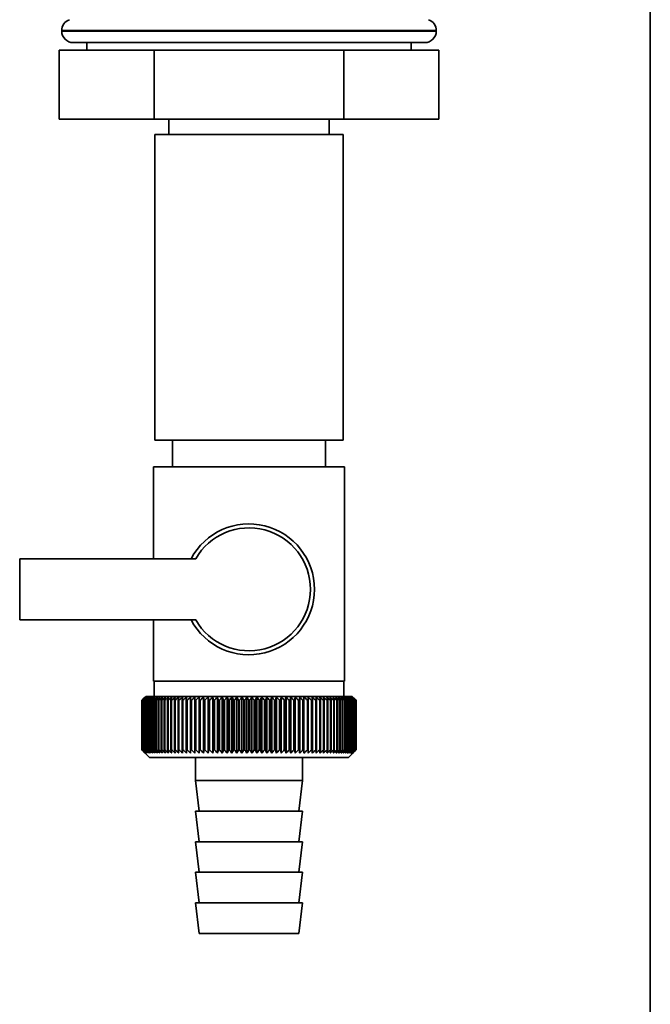
# Paper-space layout 'Blatt1' of a CAD drawing. Units: millimetres. Extents: x 0 to 5940, y 0 to 4200.
# Drawn here: x 1933 to 2015, y 2825 to 2953 of the extents above; entities that cross this region are included whole.
import ezdxf

# ---------------------------------------------------------------- set-up
doc = ezdxf.new("R2010")
doc.units = ezdxf.units.MM
doc.header["$LTSCALE"] = 10

psp = doc.layouts.new('Blatt1')

# ---------------------------------------------------------------- linework, layer by layer
at = {"color": 7, "linetype": 'Continuous', "lineweight": 35}
for p, q in [((2015.23, 2505.33), (2015.23, 3010.33)), ((1938.23, 2951.91), (1938.23, 2951.83)), ((1987.23, 2951.91), (1938.23, 2951.91)), ((1938.23, 2951.83), (1962.73, 2951.83)), ((1962.73, 2951.83), (1987.23, 2951.83)), ((1987.23, 2951.83), (1987.23, 2951.91)), ((1962.73, 2950.33), (1939.73, 2950.33)), ((1941.53, 2950.33), (1941.53, 2949.33)), ((1985.73, 2950.33), (1962.73, 2950.33)), ((1983.93, 2949.33), (1983.93, 2950.33)), ((1937.91, 2949.33), (1937.91, 2940.33)), ((1950.32, 2949.33), (1937.91, 2949.33)), ((1950.32, 2949.33), (1950.32, 2940.33)), ((1975.15, 2949.33), (1950.32, 2949.33)), ((1975.15, 2949.33), (1975.15, 2940.33)), ((1987.56, 2949.33), (1975.15, 2949.33)), ((1987.56, 2949.33), (1987.56, 2940.33)), ((1950.32, 2940.33), (1937.91, 2940.33)), ((1975.15, 2940.33), (1950.32, 2940.33)), ((1952.23, 2940.33), (1952.23, 2938.33)), ((1973.23, 2938.33), (1973.23, 2940.33)), ((1987.56, 2940.33), (1975.15, 2940.33)), ((1950.43, 2938.33), (1950.43, 2898.33)), ((1975.03, 2938.33), (1950.43, 2938.33)), ((1975.03, 2898.33), (1975.03, 2938.33)), ((1975.03, 2898.33), (1950.43, 2898.33)), ((1952.73, 2898.33), (1952.73, 2894.83)), ((1972.73, 2894.83), (1972.73, 2898.33)), ((1950.23, 2894.83), (1950.23, 2882.83)), ((1950.23, 2894.83), (1962.73, 2894.83)), ((1962.73, 2894.83), (1975.23, 2894.83)), ((1975.23, 2866.83), (1975.23, 2894.83)), ((1955.76, 2882.83), (1932.73, 2882.83)), ((1932.73, 2882.83), (1932.73, 2874.83)), ((1932.73, 2874.83), (1955.76, 2874.83)), ((1950.23, 2874.83), (1950.23, 2866.83)), ((1962.73, 2866.83), (1950.23, 2866.83)), ((1950.33, 2866.83), (1950.33, 2864.83)), ((1975.23, 2866.83), (1962.73, 2866.83)), ((1975.13, 2864.83), (1975.13, 2866.83)), ((1948.73, 2857.83), (1948.73, 2864.33)), ((1948.74, 2864.33), (1948.74, 2864.33)), ((1948.74, 2857.83), (1948.74, 2864.33)), ((1948.74, 2864.33), (1948.74, 2857.83)), ((1948.77, 2864.33), (1948.79, 2864.33)), ((1948.77, 2864.33), (1948.77, 2857.83)), ((1948.79, 2857.83), (1948.79, 2864.33)), ((1948.84, 2864.33), (1948.86, 2864.33)), ((1948.84, 2864.33), (1948.84, 2857.83)), ((1948.86, 2857.83), (1948.86, 2864.33)), ((1949.23, 2864.83), (1948.92, 2864.52)), ((1948.94, 2864.33), (1948.97, 2864.33)), ((1948.94, 2864.33), (1948.94, 2857.83)), ((1948.97, 2857.83), (1948.97, 2864.33)), ((1949.08, 2864.33), (1949.11, 2864.33)), ((1949.08, 2864.33), (1949.08, 2857.83)), ((1949.11, 2857.83), (1949.11, 2864.33)), ((1976.23, 2864.83), (1949.23, 2864.83)), ((1949.24, 2864.33), (1949.28, 2864.33)), ((1949.24, 2864.33), (1949.24, 2857.83)), ((1949.28, 2857.83), (1949.28, 2864.33)), ((1949.44, 2864.33), (1949.48, 2864.33)), ((1949.44, 2864.33), (1949.44, 2857.83)), ((1949.48, 2857.83), (1949.48, 2864.33)), ((1949.66, 2864.33), (1949.71, 2864.33)), ((1949.66, 2864.33), (1949.66, 2857.83)), ((1949.71, 2857.83), (1949.71, 2864.33)), ((1949.92, 2864.33), (1949.97, 2864.33)), ((1949.92, 2864.33), (1949.92, 2857.83)), ((1949.97, 2857.83), (1949.97, 2864.33)), ((1950.21, 2864.33), (1950.26, 2864.33)), ((1950.21, 2864.33), (1950.21, 2857.83)), ((1950.26, 2857.83), (1950.26, 2864.33)), ((1950.52, 2864.33), (1950.59, 2864.33)), ((1950.52, 2864.33), (1950.52, 2857.83)), ((1950.59, 2857.83), (1950.59, 2864.33)), ((1950.87, 2864.33), (1950.93, 2864.33)), ((1950.87, 2864.33), (1950.87, 2857.83)), ((1950.93, 2857.83), (1950.93, 2864.33)), ((1951.24, 2864.33), (1951.31, 2864.33)), ((1951.24, 2864.33), (1951.24, 2857.83)), ((1951.31, 2857.83), (1951.31, 2864.33)), ((1951.64, 2864.33), (1951.71, 2864.33)), ((1951.64, 2864.33), (1951.64, 2857.83)), ((1951.71, 2857.83), (1951.71, 2864.33)), ((1952.06, 2864.33), (1952.14, 2864.33)), ((1952.06, 2864.33), (1952.06, 2857.83)), ((1952.14, 2857.83), (1952.14, 2864.33)), ((1952.51, 2864.33), (1952.59, 2864.33)), ((1952.51, 2864.33), (1952.51, 2857.83)), ((1952.59, 2857.83), (1952.59, 2864.33)), ((1952.98, 2864.33), (1953.07, 2864.33)), ((1952.98, 2864.33), (1952.98, 2857.83)), ((1953.07, 2857.83), (1953.07, 2864.33)), ((1953.47, 2864.33), (1953.57, 2864.33)), ((1953.47, 2864.33), (1953.47, 2857.83)), ((1953.57, 2857.83), (1953.57, 2864.33)), ((1953.99, 2864.33), (1954.09, 2864.33)), ((1953.99, 2864.33), (1953.99, 2857.83)), ((1954.09, 2857.83), (1954.09, 2864.33)), ((1954.55, 2864.73), (1954.53, 2864.33)), ((1954.53, 2864.33), (1954.63, 2864.33)), ((1954.53, 2864.33), (1954.53, 2857.83)), ((1954.63, 2857.83), (1954.63, 2864.33)), ((1955.08, 2864.33), (1955.19, 2864.33)), ((1955.08, 2864.33), (1955.08, 2857.83)), ((1955.19, 2857.83), (1955.19, 2864.33)), ((1955.63, 2857.42), (1955.63, 2864.73)), ((1955.65, 2864.33), (1955.76, 2864.33)), ((1955.65, 2864.33), (1955.65, 2857.83)), ((1955.76, 2857.83), (1955.76, 2864.33)), ((1956.2, 2857.42), (1956.2, 2864.73)), ((1956.24, 2864.33), (1956.36, 2864.33)), ((1956.24, 2864.33), (1956.24, 2857.83)), ((1956.36, 2857.83), (1956.36, 2864.33)), ((1956.78, 2857.42), (1956.78, 2864.73)), ((1956.85, 2864.33), (1956.96, 2864.33)), ((1956.85, 2864.33), (1956.85, 2857.83)), ((1956.96, 2857.83), (1956.96, 2864.33)), ((1957.37, 2857.42), (1957.37, 2864.73)), ((1957.46, 2864.33), (1957.58, 2864.33)), ((1957.46, 2864.33), (1957.46, 2857.83)), ((1957.58, 2857.83), (1957.58, 2864.33)), ((1957.98, 2857.42), (1957.98, 2864.73)), ((1958.09, 2864.33), (1958.22, 2864.33)), ((1958.09, 2864.33), (1958.09, 2857.83)), ((1958.22, 2857.83), (1958.22, 2864.33)), ((1958.6, 2857.42), (1958.6, 2864.73)), ((1958.74, 2864.33), (1958.86, 2864.33)), ((1958.74, 2864.33), (1958.74, 2857.83)), ((1958.86, 2857.83), (1958.86, 2864.33)), ((1959.23, 2857.42), (1959.23, 2864.73)), ((1959.39, 2864.33), (1959.51, 2864.33)), ((1959.39, 2864.33), (1959.39, 2857.83)), ((1959.51, 2857.83), (1959.51, 2864.33)), ((1959.86, 2857.42), (1959.86, 2864.73)), ((1960.04, 2864.33), (1960.17, 2864.33)), ((1960.04, 2864.33), (1960.04, 2857.83)), ((1960.17, 2857.83), (1960.17, 2864.33)), ((1960.5, 2857.42), (1960.5, 2864.73)), ((1960.71, 2864.33), (1960.83, 2864.33)), ((1960.71, 2864.33), (1960.71, 2857.83)), ((1960.83, 2857.83), (1960.83, 2864.33)), ((1961.15, 2857.42), (1961.15, 2864.73)), ((1961.38, 2864.33), (1961.5, 2864.33)), ((1961.38, 2864.33), (1961.38, 2857.83)), ((1961.5, 2857.83), (1961.5, 2864.33)), ((1961.8, 2857.42), (1961.8, 2864.73)), ((1962.05, 2864.33), (1962.18, 2864.33)), ((1962.05, 2864.33), (1962.05, 2857.83)), ((1962.18, 2857.83), (1962.18, 2864.33)), ((1962.46, 2857.42), (1962.46, 2864.73)), ((1962.72, 2864.33), (1962.72, 2857.83)), ((1962.72, 2864.33), (1962.85, 2864.33)), ((1962.85, 2857.83), (1962.85, 2864.33)), ((1963.11, 2857.42), (1963.11, 2864.73)), ((1963.4, 2864.33), (1963.52, 2864.33)), ((1963.4, 2864.33), (1963.4, 2857.83)), ((1963.52, 2857.83), (1963.52, 2864.33)), ((1963.76, 2857.42), (1963.76, 2864.73)), ((1964.07, 2864.33), (1964.19, 2864.33)), ((1964.07, 2864.33), (1964.07, 2857.83)), ((1964.19, 2857.83), (1964.19, 2864.33)), ((1964.42, 2857.42), (1964.42, 2864.73)), ((1964.74, 2864.33), (1964.86, 2864.33)), ((1964.74, 2864.33), (1964.74, 2857.83)), ((1964.86, 2857.83), (1964.86, 2864.33)), ((1965.06, 2857.42), (1965.06, 2864.73)), ((1965.4, 2864.33), (1965.53, 2864.33)), ((1965.4, 2864.33), (1965.4, 2857.83)), ((1965.53, 2857.83), (1965.53, 2864.33)), ((1965.7, 2857.42), (1965.7, 2864.73)), ((1966.06, 2864.33), (1966.18, 2864.33)), ((1966.06, 2864.33), (1966.06, 2857.83)), ((1966.18, 2857.83), (1966.18, 2864.33)), ((1966.34, 2857.42), (1966.34, 2864.73)), ((1966.71, 2864.33), (1966.83, 2864.33)), ((1966.71, 2864.33), (1966.71, 2857.83)), ((1966.83, 2857.83), (1966.83, 2864.33)), ((1966.96, 2857.42), (1966.96, 2864.73)), ((1967.35, 2864.33), (1967.47, 2864.33)), ((1967.35, 2864.33), (1967.35, 2857.83)), ((1967.47, 2857.83), (1967.47, 2864.33)), ((1967.58, 2857.42), (1967.58, 2864.73)), ((1967.98, 2864.33), (1968.1, 2864.33)), ((1967.98, 2864.33), (1967.98, 2857.83)), ((1968.1, 2857.83), (1968.1, 2864.33)), ((1968.19, 2857.42), (1968.19, 2864.73)), ((1968.6, 2864.33), (1968.71, 2864.33)), ((1968.6, 2864.33), (1968.6, 2857.83)), ((1968.71, 2857.83), (1968.71, 2864.33)), ((1968.78, 2857.42), (1968.78, 2864.73)), ((1969.2, 2864.33), (1969.32, 2864.33)), ((1969.2, 2864.33), (1969.2, 2857.83)), ((1969.32, 2857.83), (1969.32, 2864.33)), ((1969.36, 2857.42), (1969.36, 2864.73)), ((1969.79, 2864.33), (1969.9, 2864.33)), ((1969.79, 2864.33), (1969.79, 2857.83)), ((1969.9, 2857.83), (1969.9, 2864.33)), ((1969.92, 2857.42), (1969.92, 2864.73)), ((1970.37, 2864.33), (1970.47, 2864.33)), ((1970.37, 2864.33), (1970.37, 2857.83)), ((1970.47, 2857.83), (1970.47, 2864.33)), ((1970.92, 2864.33), (1971.03, 2864.33)), ((1970.92, 2864.33), (1970.92, 2857.83)), ((1971.03, 2864.33), (1971, 2864.73)), ((1971.03, 2857.83), (1971.03, 2864.33)), ((1971.46, 2864.33), (1971.56, 2864.33)), ((1971.46, 2864.33), (1971.46, 2857.83)), ((1971.56, 2857.83), (1971.56, 2864.33)), ((1971.98, 2864.33), (1972.07, 2864.33)), ((1971.98, 2864.33), (1971.98, 2857.83)), ((1972.07, 2857.83), (1972.07, 2864.33)), ((1972.47, 2864.33), (1972.56, 2864.33)), ((1972.47, 2864.33), (1972.47, 2857.83)), ((1972.56, 2857.83), (1972.56, 2864.33)), ((1972.94, 2864.33), (1973.03, 2864.33)), ((1972.94, 2864.33), (1972.94, 2857.83)), ((1973.03, 2857.83), (1973.03, 2864.33)), ((1973.39, 2864.33), (1973.47, 2864.33)), ((1973.39, 2864.33), (1973.39, 2857.83)), ((1973.47, 2857.83), (1973.47, 2864.33)), ((1973.82, 2864.33), (1973.89, 2864.33)), ((1973.82, 2864.33), (1973.82, 2857.83)), ((1973.89, 2857.83), (1973.89, 2864.33)), ((1974.21, 2864.33), (1974.29, 2864.33)), ((1974.21, 2864.33), (1974.21, 2857.83)), ((1974.29, 2857.83), (1974.29, 2864.33)), ((1974.59, 2864.33), (1974.65, 2864.33)), ((1974.59, 2864.33), (1974.59, 2857.83)), ((1974.65, 2857.83), (1974.65, 2864.33)), ((1974.93, 2864.33), (1974.99, 2864.33)), ((1974.93, 2864.33), (1974.93, 2857.83)), ((1974.99, 2857.83), (1974.99, 2864.33)), ((1975.25, 2864.33), (1975.3, 2864.33)), ((1975.25, 2864.33), (1975.25, 2857.83)), ((1975.3, 2857.83), (1975.3, 2864.33)), ((1975.53, 2864.33), (1975.59, 2864.33)), ((1975.53, 2864.33), (1975.53, 2857.83)), ((1975.59, 2857.83), (1975.59, 2864.33)), ((1975.79, 2864.33), (1975.84, 2864.33)), ((1975.79, 2864.33), (1975.79, 2857.83)), ((1975.84, 2857.83), (1975.84, 2864.33)), ((1976.02, 2864.33), (1976.06, 2864.33)), ((1976.02, 2864.33), (1976.02, 2857.83)), ((1976.06, 2857.83), (1976.06, 2864.33)), ((1976.22, 2864.33), (1976.25, 2864.33)), ((1976.22, 2864.33), (1976.22, 2857.83)), ((1976.73, 2864.33), (1976.23, 2864.83)), ((1976.25, 2857.83), (1976.25, 2864.33)), ((1976.38, 2864.33), (1976.41, 2864.33)), ((1976.38, 2864.33), (1976.38, 2857.83)), ((1976.41, 2857.83), (1976.41, 2864.33)), ((1976.52, 2864.33), (1976.54, 2864.33)), ((1976.52, 2864.33), (1976.52, 2857.83)), ((1976.54, 2857.83), (1976.54, 2864.33)), ((1976.62, 2864.33), (1976.63, 2864.33)), ((1976.62, 2864.33), (1976.62, 2857.83)), ((1976.63, 2857.83), (1976.63, 2864.33)), ((1976.69, 2864.33), (1976.7, 2864.33)), ((1976.69, 2864.33), (1976.69, 2857.83)), ((1976.7, 2857.83), (1976.7, 2864.33)), ((1976.73, 2864.33), (1976.73, 2864.33)), ((1976.73, 2864.33), (1976.73, 2864.33)), ((1976.73, 2864.33), (1976.73, 2857.83)), ((1976.73, 2857.83), (1976.73, 2864.33)), ((1976.73, 2864.33), (1976.73, 2857.83)), ((1976.73, 2857.83), (1976.73, 2864.33)), ((1948.74, 2857.83), (1948.74, 2857.83)), ((1948.79, 2857.83), (1948.77, 2857.83)), ((1948.86, 2857.83), (1948.84, 2857.83)), ((1948.92, 2857.64), (1949.73, 2856.83)), ((1948.97, 2857.83), (1948.94, 2857.83)), ((1949.11, 2857.83), (1949.08, 2857.83)), ((1949.28, 2857.83), (1949.24, 2857.83)), ((1949.48, 2857.83), (1949.44, 2857.83)), ((1949.71, 2857.83), (1949.66, 2857.83)), ((1949.97, 2857.83), (1949.92, 2857.83)), ((1950.26, 2857.83), (1950.21, 2857.83)), ((1950.59, 2857.83), (1950.52, 2857.83)), ((1950.93, 2857.83), (1950.87, 2857.83)), ((1951.31, 2857.83), (1951.24, 2857.83)), ((1951.71, 2857.83), (1951.64, 2857.83)), ((1952.14, 2857.83), (1952.06, 2857.83)), ((1952.59, 2857.83), (1952.51, 2857.83)), ((1953.07, 2857.83), (1952.98, 2857.83)), ((1953.57, 2857.83), (1953.47, 2857.83)), ((1954.09, 2857.83), (1953.99, 2857.83)), ((1954.63, 2857.83), (1954.53, 2857.83)), ((1955.19, 2857.83), (1955.08, 2857.83)), ((1955.76, 2857.83), (1955.65, 2857.83)), ((1956.36, 2857.83), (1956.24, 2857.83)), ((1956.96, 2857.83), (1956.85, 2857.83)), ((1957.58, 2857.83), (1957.46, 2857.83)), ((1958.22, 2857.83), (1958.09, 2857.83)), ((1958.86, 2857.83), (1958.74, 2857.83)), ((1959.51, 2857.83), (1959.39, 2857.83)), ((1960.17, 2857.83), (1960.04, 2857.83)), ((1960.83, 2857.83), (1960.71, 2857.83)), ((1961.5, 2857.83), (1961.38, 2857.83)), ((1962.18, 2857.83), (1962.05, 2857.83)), ((1962.85, 2857.83), (1962.72, 2857.83)), ((1963.52, 2857.83), (1963.4, 2857.83)), ((1964.19, 2857.83), (1964.07, 2857.83)), ((1964.86, 2857.83), (1964.74, 2857.83)), ((1965.53, 2857.83), (1965.4, 2857.83)), ((1966.18, 2857.83), (1966.06, 2857.83)), ((1966.83, 2857.83), (1966.71, 2857.83)), ((1967.47, 2857.83), (1967.35, 2857.83)), ((1968.1, 2857.83), (1967.98, 2857.83)), ((1968.71, 2857.83), (1968.6, 2857.83)), ((1969.32, 2857.83), (1969.2, 2857.83)), ((1969.9, 2857.83), (1969.79, 2857.83)), ((1970.47, 2857.83), (1970.37, 2857.83)), ((1971.03, 2857.83), (1970.92, 2857.83)), ((1971.56, 2857.83), (1971.46, 2857.83)), ((1972.07, 2857.83), (1971.98, 2857.83)), ((1972.56, 2857.83), (1972.47, 2857.83)), ((1973.03, 2857.83), (1972.94, 2857.83)), ((1973.47, 2857.83), (1973.39, 2857.83)), ((1973.89, 2857.83), (1973.82, 2857.83)), ((1974.29, 2857.83), (1974.21, 2857.83)), ((1974.65, 2857.83), (1974.59, 2857.83)), ((1974.99, 2857.83), (1974.93, 2857.83)), ((1975.3, 2857.83), (1975.25, 2857.83)), ((1975.59, 2857.83), (1975.53, 2857.83)), ((1975.73, 2856.83), (1976.73, 2857.83)), ((1975.84, 2857.83), (1975.79, 2857.83)), ((1976.06, 2857.83), (1976.02, 2857.83)), ((1976.25, 2857.83), (1976.22, 2857.83)), ((1976.41, 2857.83), (1976.38, 2857.83)), ((1976.54, 2857.83), (1976.52, 2857.83)), ((1976.63, 2857.83), (1976.62, 2857.83)), ((1976.7, 2857.83), (1976.69, 2857.83)), ((1976.73, 2857.83), (1976.73, 2857.83)), ((1976.73, 2857.83), (1976.73, 2857.83)), ((1949.73, 2856.83), (1975.73, 2856.83)), ((1955.73, 2856.83), (1955.73, 2853.83)), ((1969.73, 2853.83), (1969.73, 2856.83)), ((1955.73, 2853.83), (1956.23, 2849.83)), ((1955.73, 2853.83), (1969.73, 2853.83)), ((1969.23, 2849.83), (1969.73, 2853.83)), ((1955.73, 2849.83), (1956.23, 2845.83)), ((1955.73, 2849.83), (1969.73, 2849.83)), ((1969.23, 2845.83), (1969.73, 2849.83)), ((1955.73, 2845.83), (1956.23, 2841.83)), ((1955.73, 2845.83), (1969.73, 2845.83)), ((1969.23, 2841.83), (1969.73, 2845.83)), ((1955.73, 2841.83), (1956.23, 2837.83)), ((1955.73, 2841.83), (1969.73, 2841.83)), ((1969.23, 2837.83), (1969.73, 2841.83)), ((1955.73, 2837.83), (1956.23, 2833.83)), ((1955.73, 2837.83), (1969.73, 2837.83)), ((1969.23, 2833.83), (1969.73, 2837.83)), ((1956.23, 2833.83), (1969.23, 2833.83))]:
    psp.add_line(p, q, dxfattribs=at)
at = {"color": 7, "linetype": 'Continuous', "lineweight": 35, "flags": 128}
for points in [[(1955.08, 2864.73), (1955.08, 2864.68), (1955.08, 2864.63), (1955.08, 2864.58), (1955.08, 2864.53), (1955.08, 2864.48), (1955.08, 2864.43), (1955.08, 2864.38), (1955.08, 2864.33)], [(1955.63, 2864.73), (1955.63, 2864.68), (1955.64, 2864.63), (1955.64, 2864.58), (1955.64, 2864.53), (1955.65, 2864.48), (1955.65, 2864.43), (1955.65, 2864.38), (1955.65, 2864.33)], [(1969.9, 2864.33), (1969.91, 2864.38), (1969.91, 2864.43), (1969.91, 2864.48), (1969.91, 2864.53), (1969.91, 2864.58), (1969.92, 2864.63), (1969.92, 2864.68), (1969.92, 2864.73)], [(1970.47, 2864.33), (1970.47, 2864.38), (1970.47, 2864.43), (1970.47, 2864.48), (1970.47, 2864.53), (1970.47, 2864.58), (1970.47, 2864.63), (1970.47, 2864.68), (1970.47, 2864.73)]]:
    psp.add_lwpolyline(points, dxfattribs=at)
at = {"color": 7, "linetype": 'Continuous', "lineweight": 35}
for centre, radius, start, end in [((1939.73, 2951.91), 1.5, 109.4712, 180), ((1985.73, 2951.91), 1.5, 0, 70.5288), ((1939.73, 2951.83), 1.5, 180, 270), ((1985.73, 2951.83), 1.5, 270, 0), ((1962.73, 2878.83), 8.56, 207.8423, 152.1577), ((1962.73, 2878.83), 8.04, 209.8335, 150.1665), ((2011.69, 2801.75), 88.77, 134.7999, 135.1716), ((2011.74, 2799.8), 90.18, 133.9379, 134.3094), ((2010.93, 2803.39), 87.07, 135.206, 135.5823), ((2011.03, 2805.42), 85.7, 136.207, 136.5828), ((2011.86, 2797.95), 91.57, 133.1664, 133.5375), ((2011.25, 2807.51), 84.4, 137.3113, 137.6862), ((2012.04, 2796.22), 92.9, 132.4809, 132.8514), ((2011.63, 2809.64), 83.19, 138.5249, 138.8981), ((2012.28, 2794.62), 94.17, 131.8773, 132.2471), ((2012.2, 2811.78), 82.14, 139.8542, 140.2247), ((2012.55, 2793.17), 95.33, 131.3521, 131.7211), ((2013.01, 2813.91), 81.29, 141.3057, 141.6724), ((2012.85, 2791.88), 96.38, 130.9022, 131.2704), ((2014.12, 2816.02), 80.72, 142.8862, 143.2476), ((2013.18, 2790.77), 97.31, 130.5248, 130.8923), ((2015.59, 2818.09), 80.52, 144.6021, 144.9566), ((2013.52, 2789.84), 98.08, 130.2178, 130.5847), ((2017.53, 2820.1), 80.79, 146.4597, 146.8054), ((2013.87, 2789.1), 98.7, 129.9793, 130.3457), ((2020.06, 2822.02), 81.67, 148.4645, 148.799), ((2014.23, 2788.56), 99.16, 129.8079, 130.1739), ((2023.38, 2823.84), 83.35, 150.621, 150.9417), ((2014.6, 2788.23), 99.44, 129.7026, 130.0684), ((2027.75, 2825.55), 86.11, 152.9322, 153.2359), ((2014.96, 2788.1), 99.55, 129.6628, 130.0285), ((2033.56, 2827.12), 90.34, 155.3986, 155.6822), ((2015.33, 2788.18), 99.48, 129.6882, 130.054), ((2041.43, 2828.55), 96.66, 158.0184, 158.2784), ((2015.69, 2788.47), 99.23, 129.779, 130.145), ((2052.37, 2829.82), 106.08, 160.7863, 161.0189), ((2016.06, 2788.96), 98.82, 129.9358, 130.3021), ((2068.21, 2830.92), 120.43, 163.6931, 163.8948), ((2016.43, 2789.66), 98.23, 130.1594, 130.5261), ((2092.52, 2831.83), 143.28, 166.7255, 166.8927), ((2016.8, 2790.55), 97.49, 130.4511, 130.8185), ((2133.54, 2832.56), 182.85, 169.8658, 169.9954), ((2017.17, 2791.62), 96.6, 130.8128, 131.1809), ((2215.24, 2833.09), 263.11, 173.0922, 173.1815), ((2017.56, 2792.87), 95.58, 131.2465, 131.6153), ((2017.97, 2794.29), 94.43, 131.7549, 132.1245), ((2018.4, 2795.85), 93.19, 132.3409, 132.7112), ((2018.86, 2797.56), 91.87, 133.008, 133.379), ((1670.94, 2833.16), 286.99, 6.2338, 6.3155), ((2019.36, 2799.38), 90.49, 133.7602, 134.1316), ((1766.3, 2832.67), 193.16, 9.4325, 9.5549), ((2019.92, 2801.31), 89.08, 134.6018, 134.9734), ((1812.19, 2831.98), 148.84, 12.5519, 12.7125), ((2020.56, 2803.32), 87.68, 135.5376, 135.9092), ((1838.85, 2831.1), 123.79, 15.5703, 15.7659), ((2021.28, 2805.4), 86.31, 136.5731, 136.9441), ((1856.06, 2830.03), 108.25, 18.4693, 18.6966), ((2022.12, 2807.53), 85.01, 137.7139, 138.0837), ((1867.95, 2828.8), 98.1, 21.2352, 21.4905), ((2023.1, 2809.69), 83.84, 138.9661, 139.3339), ((1876.54, 2827.4), 91.31, 23.858, 24.1376), ((2024.27, 2811.86), 82.84, 140.3363, 140.7011), ((1882.96, 2825.85), 86.75, 26.3318, 26.6321), ((2025.67, 2814.02), 82.07, 141.8309, 142.1915), ((1887.87, 2824.16), 83.76, 28.6536, 28.9714), ((2027.37, 2816.14), 81.61, 143.4566, 143.8115), ((1891.71, 2822.36), 81.91, 30.8237, 31.1558), ((2029.44, 2818.21), 81.55, 145.22, 145.5675), ((1894.76, 2820.45), 80.9, 32.8441, 33.1879), ((2031.99, 2820.22), 82.01, 147.1271, 147.465), ((1897.2, 2818.46), 80.53, 34.7187, 35.0718), ((2035.18, 2822.13), 83.16, 149.183, 149.509), ((1899.19, 2816.4), 80.66, 36.4526, 36.813), ((2039.21, 2823.94), 85.2, 151.3918, 151.7032), ((1900.82, 2814.3), 81.17, 38.0516, 38.4175), ((2044.39, 2825.62), 88.44, 153.7557, 154.0494), ((1902.17, 2812.17), 81.97, 39.522, 39.8919), ((2051.17, 2827.17), 93.36, 156.2746, 156.5472), ((1903.3, 2810.02), 82.99, 40.8701, 41.2428), ((2060.3, 2828.56), 100.68, 158.9454, 159.1934), ((1904.26, 2807.9), 84.17, 42.1023, 42.4769), ((2073.01, 2829.79), 111.65, 161.7616, 161.9814), ((1905.08, 2805.8), 85.46, 43.2249, 43.6006), ((2091.58, 2830.84), 128.55, 164.7126, 164.9006), ((1905.78, 2803.75), 86.82, 44.2437, 44.6199), ((2120.76, 2831.7), 156.1, 167.7837, 167.9365), ((1906.4, 2801.77), 88.21, 45.1642, 45.5404), ((2172.11, 2832.37), 205.89, 170.9557, 171.0704), ((1906.95, 2799.88), 89.6, 45.9915, 46.3675), ((2283.7, 2832.83), 315.95, 174.2055, 174.2797), ((1907.45, 2798.1), 90.95, 46.7304, 47.1058), ((1907.91, 2796.44), 92.25, 47.3851, 47.7598), ((1908.33, 2794.91), 93.46, 47.9593, 48.3333), ((1908.74, 2793.54), 94.57, 48.4563, 48.8296), ((1909.13, 2792.33), 95.57, 48.8792, 49.2517), ((1725.13, 2832.63), 248.46, 7.33, 7.4246), ((1909.5, 2791.3), 96.42, 49.2303, 49.6021), ((1798.06, 2832.06), 176.98, 10.5046, 10.6387), ((1909.88, 2790.45), 97.13, 49.5117, 49.883), ((1835.95, 2831.3), 140.55, 13.5922, 13.763), ((1910.24, 2789.8), 97.68, 49.7251, 50.0958), ((1858.82, 2830.34), 119.16, 16.572, 16.7763), ((1910.61, 2789.34), 98.07, 49.8716, 50.242), ((1873.88, 2829.2), 105.61, 19.4273, 19.6616), ((1910.98, 2789.09), 98.28, 49.9522, 50.3224), ((1884.36, 2827.89), 96.66, 22.1456, 22.4063), ((1911.34, 2789.04), 98.32, 49.9673, 50.3375), ((1891.94, 2826.42), 90.66, 24.7183, 25.0019), ((1911.71, 2789.2), 98.19, 49.917, 50.2873), ((1897.55, 2824.8), 86.65, 27.1407, 27.4436), ((1912.07, 2789.56), 97.88, 49.801, 50.1716), ((1901.78, 2823.05), 84.05, 29.4109, 29.7299), ((1912.43, 2790.13), 97.41, 49.6186, 49.9896), ((1904.99, 2821.19), 82.49, 31.5297, 31.862), ((1912.78, 2790.89), 96.77, 49.3688, 49.7403), ((1907.45, 2819.23), 81.71, 33.5001, 33.8431), ((1913.12, 2791.83), 95.98, 49.0501, 49.4223), ((1909.33, 2817.19), 81.52, 35.3263, 35.6777), ((1913.44, 2792.96), 95.05, 48.6606, 49.0335), ((1910.75, 2815.09), 81.79, 37.0137, 37.3716), ((1913.73, 2794.26), 93.99, 48.1982, 48.5718), ((1911.81, 2812.94), 82.42, 38.5682, 38.9311), ((1914, 2795.72), 92.82, 47.6599, 48.0344), ((1912.59, 2810.78), 83.31, 39.9963, 40.3627), ((1914.22, 2797.32), 91.56, 47.0429, 47.418), ((1913.13, 2808.61), 84.41, 41.3043, 41.6732), ((1914.4, 2799.05), 90.23, 46.3434, 46.7191), ((1913.49, 2806.47), 85.65, 42.4986, 42.869), ((1914.51, 2800.89), 88.85, 45.5574, 45.9336), ((1913.69, 2804.36), 86.98, 43.5852, 43.9565), ((1917.57, 2804.98), 83.8, 45.0912, 45.269), ((1916.22, 2804.72), 84.93, 44.5676, 44.7414)]:
    psp.add_arc(centre, radius, start, end, dxfattribs=at)
for points, knots in [([(1949.14, 2857.42), (1949.06, 2857.49), (1948.93, 2857.63), (1948.79, 2857.77), (1948.73, 2857.83)], [0, 0, 0, 0, 0.5556499, 1, 1, 1, 1]), ([(1948.74, 2857.83), (1948.81, 2857.75), (1948.95, 2857.61), (1949.08, 2857.48), (1949.14, 2857.42)], [0, 0, 0, 0, 0.5643403, 1, 1, 1, 1]), ([(1949.16, 2857.42), (1949.08, 2857.49), (1948.94, 2857.63), (1948.8, 2857.77), (1948.74, 2857.83)], [0, 0, 0, 0, 0.55565, 1, 1, 1, 1]), ([(1948.77, 2857.83), (1948.85, 2857.75), (1948.98, 2857.61), (1949.11, 2857.48), (1949.16, 2857.42)], [0, 0, 0, 0, 0.56434, 1, 1, 1, 1]), ([(1949.22, 2857.42), (1949.14, 2857.49), (1948.99, 2857.63), (1948.85, 2857.77), (1948.79, 2857.83)], [0, 0, 0, 0, 0.55565, 1, 1, 1, 1]), ([(1948.84, 2857.83), (1948.91, 2857.75), (1949.04, 2857.61), (1949.16, 2857.48), (1949.22, 2857.42)], [0, 0, 0, 0, 0.56434, 1, 1, 1, 1]), ([(1949.3, 2857.42), (1949.22, 2857.49), (1949.07, 2857.63), (1948.93, 2857.77), (1948.86, 2857.83)], [0, 0, 0, 0, 0.55565, 1, 1, 1, 1]), ([(1948.94, 2857.83), (1949.01, 2857.75), (1949.13, 2857.61), (1949.25, 2857.48), (1949.3, 2857.42)], [0, 0, 0, 0, 0.56434, 1, 1, 1, 1]), ([(1949.42, 2857.42), (1949.33, 2857.49), (1949.18, 2857.63), (1949.03, 2857.77), (1948.97, 2857.83)], [0, 0, 0, 0, 0.55565, 1, 1, 1, 1]), ([(1949.08, 2857.83), (1949.14, 2857.75), (1949.25, 2857.61), (1949.37, 2857.48), (1949.42, 2857.42)], [0, 0, 0, 0, 0.56434, 1, 1, 1, 1]), ([(1949.57, 2857.42), (1949.48, 2857.49), (1949.33, 2857.63), (1949.17, 2857.77), (1949.11, 2857.83)], [0, 0, 0, 0, 0.55565, 1, 1, 1, 1]), ([(1949.24, 2857.83), (1949.3, 2857.75), (1949.41, 2857.61), (1949.52, 2857.48), (1949.57, 2857.42)], [0, 0, 0, 0, 0.56434, 1, 1, 1, 1]), ([(1949.74, 2857.42), (1949.66, 2857.49), (1949.5, 2857.63), (1949.35, 2857.77), (1949.28, 2857.83)], [0, 0, 0, 0, 0.55565, 1, 1, 1, 1]), ([(1949.44, 2857.83), (1949.49, 2857.75), (1949.6, 2857.61), (1949.7, 2857.48), (1949.74, 2857.42)], [0, 0, 0, 0, 0.56434, 1, 1, 1, 1]), ([(1949.95, 2857.42), (1949.86, 2857.49), (1949.71, 2857.63), (1949.55, 2857.77), (1949.48, 2857.83)], [0, 0, 0, 0, 0.55565, 1, 1, 1, 1]), ([(1949.66, 2857.83), (1949.72, 2857.75), (1949.81, 2857.61), (1949.91, 2857.48), (1949.95, 2857.42)], [0, 0, 0, 0, 0.56434, 1, 1, 1, 1]), ([(1950.19, 2857.42), (1950.1, 2857.49), (1949.94, 2857.63), (1949.78, 2857.77), (1949.71, 2857.83)], [0, 0, 0, 0, 0.55565, 1, 1, 1, 1]), ([(1949.92, 2857.83), (1949.97, 2857.75), (1950.06, 2857.61), (1950.15, 2857.48), (1950.19, 2857.42)], [0, 0, 0, 0, 0.56434, 1, 1, 1, 1]), ([(1950.46, 2857.42), (1950.37, 2857.49), (1950.2, 2857.63), (1950.04, 2857.77), (1949.97, 2857.83)], [0, 0, 0, 0, 0.55565, 1, 1, 1, 1]), ([(1950.21, 2857.83), (1950.25, 2857.75), (1950.34, 2857.61), (1950.42, 2857.48), (1950.46, 2857.42)], [0, 0, 0, 0, 0.56434, 1, 1, 1, 1]), ([(1950.75, 2857.42), (1950.66, 2857.49), (1950.5, 2857.63), (1950.34, 2857.77), (1950.26, 2857.83)], [0, 0, 0, 0, 0.5556499, 1, 1, 1, 1]), ([(1950.52, 2857.83), (1950.57, 2857.75), (1950.64, 2857.61), (1950.72, 2857.48), (1950.75, 2857.42)], [0, 0, 0, 0, 0.56434, 1, 1, 1, 1]), ([(1951.07, 2857.42), (1950.98, 2857.49), (1950.82, 2857.63), (1950.66, 2857.77), (1950.59, 2857.83)], [0, 0, 0, 0, 0.55565, 1, 1, 1, 1]), ([(1950.87, 2857.83), (1950.91, 2857.75), (1950.97, 2857.61), (1951.04, 2857.48), (1951.07, 2857.42)], [0, 0, 0, 0, 0.56434, 1, 1, 1, 1]), ([(1951.42, 2857.42), (1951.33, 2857.49), (1951.17, 2857.63), (1951.01, 2857.77), (1950.93, 2857.83)], [0, 0, 0, 0, 0.55565, 1, 1, 1, 1]), ([(1951.24, 2857.83), (1951.27, 2857.75), (1951.33, 2857.61), (1951.4, 2857.48), (1951.42, 2857.42)], [0, 0, 0, 0, 0.56434, 1, 1, 1, 1]), ([(1951.8, 2857.42), (1951.71, 2857.49), (1951.55, 2857.63), (1951.38, 2857.77), (1951.31, 2857.83)], [0, 0, 0, 0, 0.55565, 1, 1, 1, 1]), ([(1951.64, 2857.83), (1951.67, 2857.75), (1951.72, 2857.61), (1951.77, 2857.48), (1951.8, 2857.42)], [0, 0, 0, 0, 0.56434, 1, 1, 1, 1]), ([(1952.2, 2857.42), (1952.11, 2857.49), (1951.95, 2857.63), (1951.79, 2857.77), (1951.71, 2857.83)], [0, 0, 0, 0, 0.55565, 1, 1, 1, 1]), ([(1952.06, 2857.83), (1952.09, 2857.75), (1952.13, 2857.61), (1952.18, 2857.48), (1952.2, 2857.42)], [0, 0, 0, 0, 0.56434, 1, 1, 1, 1]), ([(1952.63, 2857.42), (1952.54, 2857.49), (1952.37, 2857.63), (1952.21, 2857.77), (1952.14, 2857.83)], [0, 0, 0, 0, 0.55565, 1, 1, 1, 1]), ([(1952.51, 2857.83), (1952.53, 2857.75), (1952.57, 2857.61), (1952.61, 2857.48), (1952.63, 2857.42)], [0, 0, 0, 0, 0.56434, 1, 1, 1, 1]), ([(1953.07, 2857.42), (1952.99, 2857.49), (1952.83, 2857.63), (1952.67, 2857.77), (1952.59, 2857.83)], [0, 0, 0, 0, 0.55565, 1, 1, 1, 1]), ([(1952.98, 2857.83), (1953, 2857.75), (1953.03, 2857.61), (1953.06, 2857.48), (1953.07, 2857.42)], [0, 0, 0, 0, 0.5643403, 1, 1, 1, 1]), ([(1953.55, 2857.42), (1953.46, 2857.49), (1953.3, 2857.63), (1953.14, 2857.77), (1953.07, 2857.83)], [0, 0, 0, 0, 0.55565, 1, 1, 1, 1]), ([(1953.47, 2857.83), (1953.49, 2857.75), (1953.51, 2857.61), (1953.53, 2857.48), (1953.55, 2857.42)], [0, 0, 0, 0, 0.5643403, 1, 1, 1, 1]), ([(1954.04, 2857.42), (1953.95, 2857.49), (1953.79, 2857.63), (1953.64, 2857.77), (1953.57, 2857.83)], [0, 0, 0, 0, 0.55565, 1, 1, 1, 1]), ([(1953.99, 2857.83), (1954, 2857.75), (1954.01, 2857.61), (1954.03, 2857.48), (1954.04, 2857.42)], [0, 0, 0, 0, 0.56434, 1, 1, 1, 1]), ([(1954.55, 2857.42), (1954.47, 2857.49), (1954.31, 2857.63), (1954.16, 2857.77), (1954.09, 2857.83)], [0, 0, 0, 0, 0.55565, 1, 1, 1, 1]), ([(1954.53, 2857.83), (1954.53, 2857.75), (1954.54, 2857.61), (1954.55, 2857.48), (1954.55, 2857.42)], [0, 0, 0, 0, 0.56434, 1, 1, 1, 1]), ([(1955.08, 2857.42), (1955, 2857.49), (1954.85, 2857.63), (1954.7, 2857.77), (1954.63, 2857.83)], [0, 0, 0, 0, 0.55565, 1, 1, 1, 1]), ([(1955.08, 2857.83), (1955.08, 2857.75), (1955.08, 2857.61), (1955.08, 2857.48), (1955.08, 2857.42)], [0, 0, 0, 0, 0.56434, 1, 1, 1, 1]), ([(1955.63, 2857.42), (1955.55, 2857.49), (1955.4, 2857.63), (1955.25, 2857.77), (1955.19, 2857.83)], [0, 0, 0, 0, 0.55565, 1, 1, 1, 1]), ([(1955.65, 2857.83), (1955.65, 2857.75), (1955.64, 2857.61), (1955.63, 2857.48), (1955.63, 2857.42)], [0, 0, 0, 0, 0.5643403, 1, 1, 1, 1]), ([(1956.2, 2857.42), (1956.12, 2857.49), (1955.97, 2857.63), (1955.83, 2857.77), (1955.76, 2857.83)], [0, 0, 0, 0, 0.55565, 1, 1, 1, 1]), ([(1956.24, 2857.83), (1956.23, 2857.75), (1956.22, 2857.61), (1956.2, 2857.48), (1956.2, 2857.42)], [0, 0, 0, 0, 0.56434, 1, 1, 1, 1]), ([(1956.78, 2857.42), (1956.7, 2857.49), (1956.56, 2857.63), (1956.42, 2857.77), (1956.36, 2857.83)], [0, 0, 0, 0, 0.55565, 1, 1, 1, 1]), ([(1956.85, 2857.83), (1956.83, 2857.75), (1956.81, 2857.61), (1956.79, 2857.48), (1956.78, 2857.42)], [0, 0, 0, 0, 0.56434, 1, 1, 1, 1]), ([(1957.37, 2857.42), (1957.3, 2857.49), (1957.16, 2857.63), (1957.02, 2857.77), (1956.96, 2857.83)], [0, 0, 0, 0, 0.55565, 1, 1, 1, 1]), ([(1957.46, 2857.83), (1957.45, 2857.75), (1957.42, 2857.61), (1957.39, 2857.48), (1957.37, 2857.42)], [0, 0, 0, 0, 0.56434, 1, 1, 1, 1]), ([(1957.98, 2857.42), (1957.91, 2857.49), (1957.77, 2857.63), (1957.64, 2857.77), (1957.58, 2857.83)], [0, 0, 0, 0, 0.55565, 1, 1, 1, 1]), ([(1958.09, 2857.83), (1958.07, 2857.75), (1958.04, 2857.61), (1958, 2857.48), (1957.98, 2857.42)], [0, 0, 0, 0, 0.56434, 1, 1, 1, 1]), ([(1958.6, 2857.42), (1958.53, 2857.49), (1958.4, 2857.63), (1958.27, 2857.77), (1958.22, 2857.83)], [0, 0, 0, 0, 0.5556499, 1, 1, 1, 1]), ([(1958.74, 2857.83), (1958.71, 2857.75), (1958.66, 2857.61), (1958.62, 2857.48), (1958.6, 2857.42)], [0, 0, 0, 0, 0.56434, 1, 1, 1, 1]), ([(1959.23, 2857.42), (1959.16, 2857.49), (1959.04, 2857.63), (1958.91, 2857.77), (1958.86, 2857.83)], [0, 0, 0, 0, 0.55565, 1, 1, 1, 1]), ([(1959.39, 2857.83), (1959.36, 2857.75), (1959.3, 2857.61), (1959.25, 2857.48), (1959.23, 2857.42)], [0, 0, 0, 0, 0.56434, 1, 1, 1, 1]), ([(1959.86, 2857.42), (1959.8, 2857.49), (1959.68, 2857.63), (1959.56, 2857.77), (1959.51, 2857.83)], [0, 0, 0, 0, 0.55565, 1, 1, 1, 1]), ([(1960.04, 2857.83), (1960.01, 2857.75), (1959.95, 2857.61), (1959.89, 2857.48), (1959.86, 2857.42)], [0, 0, 0, 0, 0.5643403, 1, 1, 1, 1]), ([(1960.5, 2857.42), (1960.44, 2857.49), (1960.33, 2857.63), (1960.22, 2857.77), (1960.17, 2857.83)], [0, 0, 0, 0, 0.55565, 1, 1, 1, 1]), ([(1960.71, 2857.83), (1960.67, 2857.75), (1960.6, 2857.61), (1960.53, 2857.48), (1960.5, 2857.42)], [0, 0, 0, 0, 0.56434, 1, 1, 1, 1]), ([(1961.15, 2857.42), (1961.09, 2857.49), (1960.99, 2857.63), (1960.88, 2857.77), (1960.83, 2857.83)], [0, 0, 0, 0, 0.5556499, 1, 1, 1, 1]), ([(1961.38, 2857.83), (1961.33, 2857.75), (1961.26, 2857.61), (1961.18, 2857.48), (1961.15, 2857.42)], [0, 0, 0, 0, 0.56434, 1, 1, 1, 1]), ([(1961.8, 2857.42), (1961.75, 2857.49), (1961.65, 2857.63), (1961.55, 2857.77), (1961.5, 2857.83)], [0, 0, 0, 0, 0.55565, 1, 1, 1, 1]), ([(1962.05, 2857.83), (1962, 2857.75), (1961.92, 2857.61), (1961.84, 2857.48), (1961.8, 2857.42)], [0, 0, 0, 0, 0.56434, 1, 1, 1, 1]), ([(1962.46, 2857.42), (1962.4, 2857.49), (1962.31, 2857.63), (1962.22, 2857.77), (1962.18, 2857.83)], [0, 0, 0, 0, 0.55565, 1, 1, 1, 1]), ([(1962.72, 2857.83), (1962.67, 2857.75), (1962.58, 2857.61), (1962.5, 2857.48), (1962.46, 2857.42)], [0, 0, 0, 0, 0.56434, 1, 1, 1, 1]), ([(1963.11, 2857.42), (1963.06, 2857.49), (1962.98, 2857.63), (1962.89, 2857.77), (1962.85, 2857.83)], [0, 0, 0, 0, 0.55565, 1, 1, 1, 1]), ([(1963.4, 2857.83), (1963.34, 2857.75), (1963.25, 2857.61), (1963.15, 2857.48), (1963.11, 2857.42)], [0, 0, 0, 0, 0.56434, 1, 1, 1, 1]), ([(1963.76, 2857.42), (1963.72, 2857.49), (1963.64, 2857.63), (1963.56, 2857.77), (1963.52, 2857.83)], [0, 0, 0, 0, 0.55565, 1, 1, 1, 1]), ([(1964.07, 2857.83), (1964.01, 2857.75), (1963.91, 2857.61), (1963.81, 2857.48), (1963.76, 2857.42)], [0, 0, 0, 0, 0.5643403, 1, 1, 1, 1]), ([(1964.42, 2857.42), (1964.37, 2857.49), (1964.3, 2857.63), (1964.23, 2857.77), (1964.19, 2857.83)], [0, 0, 0, 0, 0.55565, 1, 1, 1, 1]), ([(1964.74, 2857.83), (1964.68, 2857.75), (1964.57, 2857.61), (1964.46, 2857.48), (1964.42, 2857.42)], [0, 0, 0, 0, 0.56434, 1, 1, 1, 1]), ([(1965.06, 2857.42), (1965.03, 2857.49), (1964.96, 2857.63), (1964.89, 2857.77), (1964.86, 2857.83)], [0, 0, 0, 0, 0.55565, 1, 1, 1, 1]), ([(1965.4, 2857.83), (1965.34, 2857.75), (1965.22, 2857.61), (1965.11, 2857.48), (1965.06, 2857.42)], [0, 0, 0, 0, 0.56434, 1, 1, 1, 1]), ([(1965.7, 2857.42), (1965.67, 2857.49), (1965.61, 2857.63), (1965.55, 2857.77), (1965.53, 2857.83)], [0, 0, 0, 0, 0.55565, 1, 1, 1, 1]), ([(1966.06, 2857.83), (1965.99, 2857.75), (1965.87, 2857.61), (1965.76, 2857.48), (1965.7, 2857.42)], [0, 0, 0, 0, 0.56434, 1, 1, 1, 1]), ([(1966.34, 2857.42), (1966.31, 2857.49), (1966.26, 2857.63), (1966.21, 2857.77), (1966.18, 2857.83)], [0, 0, 0, 0, 0.5556499, 1, 1, 1, 1]), ([(1966.71, 2857.83), (1966.64, 2857.75), (1966.52, 2857.61), (1966.39, 2857.48), (1966.34, 2857.42)], [0, 0, 0, 0, 0.56434, 1, 1, 1, 1]), ([(1966.96, 2857.42), (1966.94, 2857.49), (1966.9, 2857.63), (1966.85, 2857.77), (1966.83, 2857.83)], [0, 0, 0, 0, 0.5556499, 1, 1, 1, 1]), ([(1967.35, 2857.83), (1967.28, 2857.75), (1967.15, 2857.61), (1967.02, 2857.48), (1966.96, 2857.42)], [0, 0, 0, 0, 0.56434, 1, 1, 1, 1]), ([(1967.58, 2857.42), (1967.56, 2857.49), (1967.52, 2857.63), (1967.49, 2857.77), (1967.47, 2857.83)], [0, 0, 0, 0, 0.55565, 1, 1, 1, 1]), ([(1967.98, 2857.83), (1967.91, 2857.75), (1967.77, 2857.61), (1967.64, 2857.48), (1967.58, 2857.42)], [0, 0, 0, 0, 0.56434, 1, 1, 1, 1]), ([(1968.19, 2857.42), (1968.17, 2857.49), (1968.14, 2857.63), (1968.11, 2857.77), (1968.1, 2857.83)], [0, 0, 0, 0, 0.5556499, 1, 1, 1, 1]), ([(1968.6, 2857.83), (1968.52, 2857.75), (1968.38, 2857.61), (1968.25, 2857.48), (1968.19, 2857.42)], [0, 0, 0, 0, 0.56434, 1, 1, 1, 1]), ([(1968.78, 2857.42), (1968.77, 2857.49), (1968.75, 2857.63), (1968.72, 2857.77), (1968.71, 2857.83)], [0, 0, 0, 0, 0.55565, 1, 1, 1, 1]), ([(1969.2, 2857.83), (1969.12, 2857.75), (1968.98, 2857.61), (1968.84, 2857.48), (1968.78, 2857.42)], [0, 0, 0, 0, 0.56434, 1, 1, 1, 1]), ([(1969.36, 2857.42), (1969.35, 2857.49), (1969.34, 2857.63), (1969.32, 2857.77), (1969.32, 2857.83)], [0, 0, 0, 0, 0.55565, 1, 1, 1, 1]), ([(1969.79, 2857.83), (1969.71, 2857.75), (1969.57, 2857.61), (1969.42, 2857.48), (1969.36, 2857.42)], [0, 0, 0, 0, 0.56434, 1, 1, 1, 1]), ([(1969.92, 2857.42), (1969.92, 2857.49), (1969.91, 2857.63), (1969.91, 2857.77), (1969.9, 2857.83)], [0, 0, 0, 0, 0.55565, 1, 1, 1, 1]), ([(1970.37, 2857.83), (1970.28, 2857.75), (1970.13, 2857.61), (1969.99, 2857.48), (1969.92, 2857.42)], [0, 0, 0, 0, 0.56434, 1, 1, 1, 1]), ([(1970.47, 2857.42), (1970.47, 2857.49), (1970.47, 2857.63), (1970.47, 2857.77), (1970.47, 2857.83)], [0, 0, 0, 0, 0.55565, 1, 1, 1, 1]), ([(1970.92, 2857.83), (1970.84, 2857.75), (1970.69, 2857.61), (1970.53, 2857.48), (1970.47, 2857.42)], [0, 0, 0, 0, 0.56434, 1, 1, 1, 1]), ([(1971, 2857.42), (1971, 2857.49), (1971.01, 2857.63), (1971.02, 2857.77), (1971.03, 2857.83)], [0, 0, 0, 0, 0.55565, 1, 1, 1, 1]), ([(1971.46, 2857.83), (1971.37, 2857.75), (1971.22, 2857.61), (1971.06, 2857.48), (1971, 2857.42)], [0, 0, 0, 0, 0.5643403, 1, 1, 1, 1]), ([(1971.51, 2857.42), (1971.52, 2857.49), (1971.53, 2857.63), (1971.55, 2857.77), (1971.56, 2857.83)], [0, 0, 0, 0, 0.55565, 1, 1, 1, 1]), ([(1971.98, 2857.83), (1971.89, 2857.75), (1971.73, 2857.61), (1971.57, 2857.48), (1971.51, 2857.42)], [0, 0, 0, 0, 0.56434, 1, 1, 1, 1]), ([(1972, 2857.42), (1972.01, 2857.49), (1972.03, 2857.63), (1972.06, 2857.77), (1972.07, 2857.83)], [0, 0, 0, 0, 0.55565, 1, 1, 1, 1]), ([(1972.47, 2857.83), (1972.38, 2857.75), (1972.22, 2857.61), (1972.06, 2857.48), (1972, 2857.42)], [0, 0, 0, 0, 0.5643403, 1, 1, 1, 1]), ([(1972.46, 2857.42), (1972.48, 2857.49), (1972.51, 2857.63), (1972.55, 2857.77), (1972.56, 2857.83)], [0, 0, 0, 0, 0.55565, 1, 1, 1, 1]), ([(1972.94, 2857.83), (1972.85, 2857.75), (1972.69, 2857.61), (1972.53, 2857.48), (1972.46, 2857.42)], [0, 0, 0, 0, 0.56434, 1, 1, 1, 1]), ([(1972.91, 2857.42), (1972.93, 2857.49), (1972.97, 2857.63), (1973.01, 2857.77), (1973.03, 2857.83)], [0, 0, 0, 0, 0.55565, 1, 1, 1, 1]), ([(1973.39, 2857.83), (1973.3, 2857.75), (1973.14, 2857.61), (1972.98, 2857.48), (1972.91, 2857.42)], [0, 0, 0, 0, 0.56434, 1, 1, 1, 1]), ([(1973.33, 2857.42), (1973.36, 2857.49), (1973.41, 2857.63), (1973.45, 2857.77), (1973.47, 2857.83)], [0, 0, 0, 0, 0.55565, 1, 1, 1, 1]), ([(1973.82, 2857.83), (1973.72, 2857.75), (1973.56, 2857.61), (1973.4, 2857.48), (1973.33, 2857.42)], [0, 0, 0, 0, 0.56434, 1, 1, 1, 1]), ([(1973.73, 2857.42), (1973.76, 2857.49), (1973.81, 2857.63), (1973.87, 2857.77), (1973.89, 2857.83)], [0, 0, 0, 0, 0.55565, 1, 1, 1, 1]), ([(1974.21, 2857.83), (1974.12, 2857.75), (1973.96, 2857.61), (1973.8, 2857.48), (1973.73, 2857.42)], [0, 0, 0, 0, 0.56434, 1, 1, 1, 1]), ([(1974.1, 2857.42), (1974.13, 2857.49), (1974.2, 2857.63), (1974.26, 2857.77), (1974.29, 2857.83)], [0, 0, 0, 0, 0.55565, 1, 1, 1, 1]), ([(1974.59, 2857.83), (1974.5, 2857.75), (1974.33, 2857.61), (1974.17, 2857.48), (1974.1, 2857.42)], [0, 0, 0, 0, 0.56434, 1, 1, 1, 1]), ([(1974.44, 2857.42), (1974.48, 2857.49), (1974.55, 2857.63), (1974.62, 2857.77), (1974.65, 2857.83)], [0, 0, 0, 0, 0.55565, 1, 1, 1, 1]), ([(1974.93, 2857.83), (1974.84, 2857.75), (1974.68, 2857.61), (1974.52, 2857.48), (1974.44, 2857.42)], [0, 0, 0, 0, 0.56434, 1, 1, 1, 1]), ([(1974.76, 2857.42), (1974.81, 2857.49), (1974.88, 2857.63), (1974.96, 2857.77), (1974.99, 2857.83)], [0, 0, 0, 0, 0.55565, 1, 1, 1, 1]), ([(1975.25, 2857.83), (1975.16, 2857.75), (1975, 2857.61), (1974.83, 2857.48), (1974.76, 2857.42)], [0, 0, 0, 0, 0.56434, 1, 1, 1, 1]), ([(1975.05, 2857.42), (1975.1, 2857.49), (1975.18, 2857.63), (1975.27, 2857.77), (1975.3, 2857.83)], [0, 0, 0, 0, 0.55565, 1, 1, 1, 1]), ([(1975.53, 2857.83), (1975.44, 2857.75), (1975.28, 2857.61), (1975.12, 2857.48), (1975.05, 2857.42)], [0, 0, 0, 0, 0.56434, 1, 1, 1, 1]), ([(1975.32, 2857.42), (1975.37, 2857.49), (1975.46, 2857.63), (1975.55, 2857.77), (1975.59, 2857.83)], [0, 0, 0, 0, 0.55565, 1, 1, 1, 1]), ([(1975.79, 2857.83), (1975.7, 2857.75), (1975.54, 2857.61), (1975.38, 2857.48), (1975.32, 2857.42)], [0, 0, 0, 0, 0.5643403, 1, 1, 1, 1]), ([(1975.55, 2857.42), (1975.6, 2857.49), (1975.7, 2857.63), (1975.8, 2857.77), (1975.84, 2857.83)], [0, 0, 0, 0, 0.5556499, 1, 1, 1, 1]), ([(1976.02, 2857.83), (1975.93, 2857.75), (1975.77, 2857.61), (1975.62, 2857.48), (1975.55, 2857.42)], [0, 0, 0, 0, 0.56434, 1, 1, 1, 1]), ([(1975.75, 2857.42), (1975.81, 2857.49), (1975.91, 2857.63), (1976.01, 2857.77), (1976.06, 2857.83)], [0, 0, 0, 0, 0.55565, 1, 1, 1, 1]), ([(1976.22, 2857.83), (1976.13, 2857.75), (1975.97, 2857.61), (1975.82, 2857.48), (1975.75, 2857.42)], [0, 0, 0, 0, 0.56434, 1, 1, 1, 1]), ([(1975.92, 2857.42), (1975.98, 2857.49), (1976.09, 2857.63), (1976.2, 2857.77), (1976.25, 2857.83)], [0, 0, 0, 0, 0.55565, 1, 1, 1, 1]), ([(1976.38, 2857.83), (1976.3, 2857.75), (1976.14, 2857.61), (1975.99, 2857.48), (1975.92, 2857.42)], [0, 0, 0, 0, 0.56434, 1, 1, 1, 1]), ([(1976.07, 2857.42), (1976.13, 2857.49), (1976.24, 2857.63), (1976.36, 2857.77), (1976.41, 2857.83)], [0, 0, 0, 0, 0.55565, 1, 1, 1, 1]), ([(1976.52, 2857.83), (1976.43, 2857.75), (1976.28, 2857.61), (1976.13, 2857.48), (1976.07, 2857.42)], [0, 0, 0, 0, 0.56434, 1, 1, 1, 1]), ([(1976.18, 2857.42), (1976.24, 2857.49), (1976.36, 2857.63), (1976.48, 2857.77), (1976.54, 2857.83)], [0, 0, 0, 0, 0.55565, 1, 1, 1, 1]), ([(1976.62, 2857.83), (1976.54, 2857.75), (1976.39, 2857.61), (1976.24, 2857.48), (1976.18, 2857.42)], [0, 0, 0, 0, 0.5643403, 1, 1, 1, 1]), ([(1976.26, 2857.42), (1976.33, 2857.49), (1976.45, 2857.63), (1976.58, 2857.77), (1976.63, 2857.83)], [0, 0, 0, 0, 0.5556499, 1, 1, 1, 1]), ([(1976.69, 2857.83), (1976.61, 2857.75), (1976.46, 2857.61), (1976.32, 2857.48), (1976.26, 2857.42)], [0, 0, 0, 0, 0.56434, 1, 1, 1, 1]), ([(1976.31, 2857.42), (1976.38, 2857.49), (1976.51, 2857.63), (1976.64, 2857.77), (1976.7, 2857.83)], [0, 0, 0, 0, 0.55565, 1, 1, 1, 1]), ([(1976.73, 2857.83), (1976.65, 2857.75), (1976.51, 2857.61), (1976.37, 2857.48), (1976.31, 2857.42)], [0, 0, 0, 0, 0.56434, 1, 1, 1, 1]), ([(1976.55, 2857.64), (1976.58, 2857.68), (1976.64, 2857.74), (1976.7, 2857.8), (1976.73, 2857.83)], [0, 0, 0, 0, 0.558054, 1, 1, 1, 1]), ([(1976.73, 2857.83), (1976.7, 2857.79), (1976.64, 2857.73), (1976.57, 2857.67), (1976.55, 2857.64)], [0, 0, 0, 0, 0.561967, 1, 1, 1, 1])]:
    psp.add_open_spline(points, degree=3, knots=knots, dxfattribs=at)

doc.saveas('drawing.dxf')
